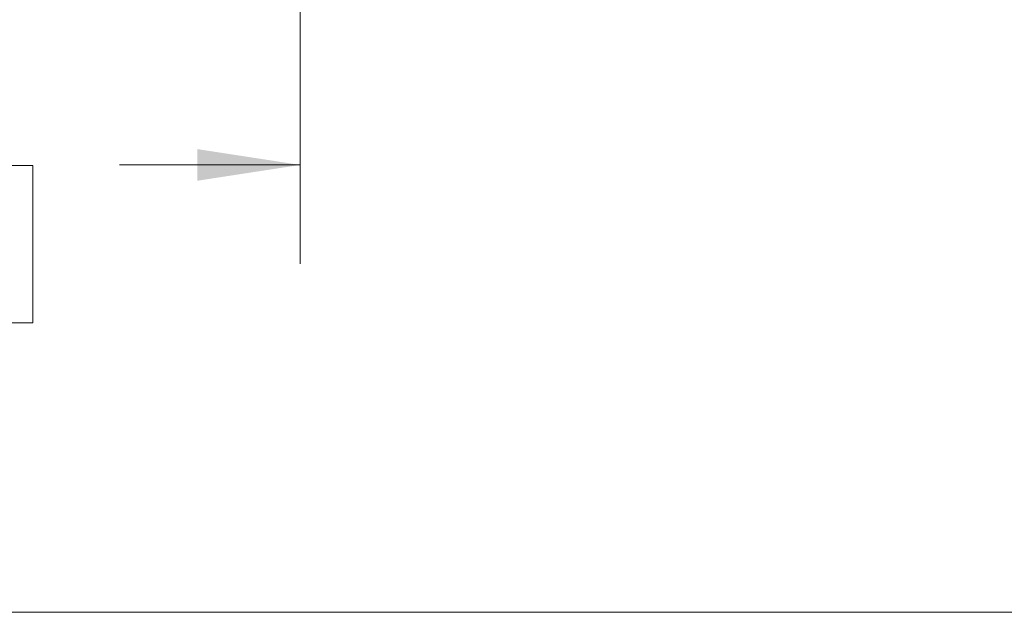
# Model space of a CAD drawing. Units: inches. Extents: x 0 to 33.4, y 0 to 8.5.
# Drawn here: x 6.3 to 7.5, y 0.8 to 1.6 of the extents above; entities that cross this region are included whole.
import ezdxf

# ---------------------------------------------------------------- set-up
doc = ezdxf.new("R2010")
doc.units = ezdxf.units.IN
doc.header["$MEASUREMENT"] = 0
doc.styles.add('SLDTEXTSTYLE0', font='TXT', dxfattribs={"width": 0.75})
doc.dimstyles.new('SLDDIMSTYLE0', dxfattribs={"dimtxt": 0.125, "dimasz": 0.13, "dimexe": 0, "dimexo": 0.0625, "dimgap": 0.03125, "dimtad": 0, "dimtih": 1, "dimtoh": 1, "dimlfac": 4, "dimrnd": 1e-09, "dimzin": 4, "dimdsep": 46, "dimtxsty": 'SLDTEXTSTYLE0', "dimsah": 1, "dimcen": 0.09, "dimadec": 0, "dimazin": 1, "dimtfac": 1, "dimtofl": 0, "dimtmove": 0, "dimatfit": 3, "dimfxl": 0, "dimfrac": 2, "dimtolj": 1, "dimtzin": 12, "dimarcsym": 0})

# ---------------------------------------------------------------- blocks, each defined once
blk = doc.blocks.new('_D_8')
at = {"color": 7, "linetype": 'Continuous', "lineweight": 0}
for p, q in [((5.3926, 2.079), (5.3926, 1.281)), ((6.6426, 2.079), (6.6426, 1.281)), ((5.3926, 1.406), (5.7032, 1.406)), ((6.6426, 1.406), (6.4143, 1.406)), ((5.8509, 1.4051), (5.8128, 1.4051)), ((5.8128, 1.4051), (5.8128, 1.2066)), ((6.2665, 1.4051), (6.3046, 1.4051)), ((6.3046, 1.4051), (6.3046, 1.2066)), ((5.8128, 1.2066), (5.8509, 1.2066)), ((6.3046, 1.2066), (6.2665, 1.2066))]:
    blk.add_line(p, q, dxfattribs=at)
for points in [[(5.3926, 1.406), (5.5226, 1.386), (5.5226, 1.426)], [(6.6426, 1.406), (6.5126, 1.426), (6.5126, 1.386)]]:
    blk.add_solid(points, dxfattribs=at)
at = {"color": 7, "linetype": 'Continuous', "lineweight": 0, "char_height": 0.125, "attachment_point": 1, "style": 'SLDTEXTSTYLE0'}
for s, insert in [('5.00', (5.8971, 1.5916)), ('12.70', (5.8509, 1.3678))]:
    blk.add_mtext(s, dxfattribs=dict(at, insert=insert))

msp = doc.modelspace()

# ---------------------------------------------------------------- linework, layer by layer
at = {"color": 7, "linetype": 'Continuous', "lineweight": 15}
msp.add_line((5.815, 0.8406), (10.75, 0.8406), dxfattribs=at)

# ---------------------------------------------------------------- dimensions: what is measured, and where the dimension line sits
at = {"color": 7, "linetype": 'Continuous', "lineweight": 0}
dim = msp.add_linear_dim(base=(5.3926, 1.406), p1=(6.6426, 2.129), p2=(5.3926, 2.129), dimstyle='SLDDIMSTYLE0', dxfattribs=at)
dim.commit()
dim.dimension.update_dxf_attribs({"geometry": '_D_8', "text_midpoint": (6.0587, 1.406), "dimtype": 160})

doc.saveas('drawing.dxf')
